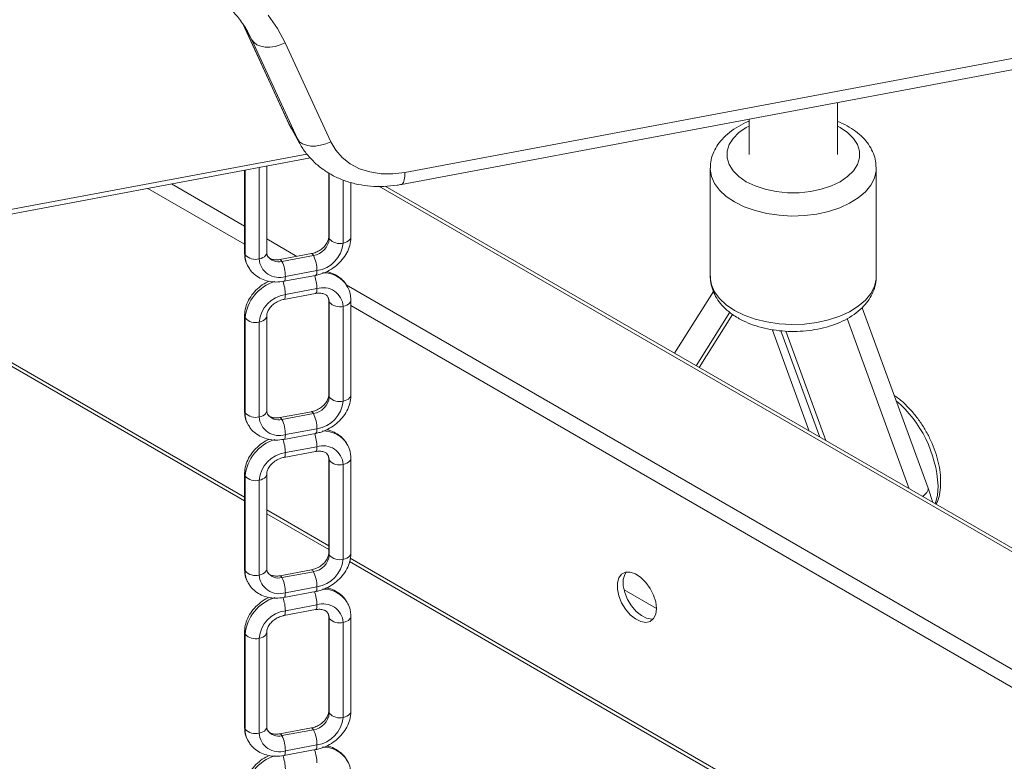
# Model space of a CAD drawing. Units: millimetres. Extents: x -5925 to 12746, y 439 to 8650.
# Drawn here: x 6648 to 6826, y 2020 to 2154 of the extents above; entities that cross this region are included whole.
import ezdxf

# ---------------------------------------------------------------- set-up
doc = ezdxf.new("R2010")
doc.units = ezdxf.units.MM

msp = doc.modelspace()

# ---------------------------------------------------------------- linework, layer by layer
at = {"color": 7, "linetype": 'Continuous', "lineweight": 15}
for p, q in [((6717.78, 2125.99), (6949.64, 2169.48)), ((6717.16, 2123.82), (6949.02, 2167.31)), ((6688.5, 2152.83), (6696.75, 2134.93)), ((6688.58, 2152.68), (6688.5, 2152.83)), ((6688.58, 2152.68), (6690.12, 2149.94)), ((6688.58, 2152.68), (6696.82, 2134.79)), ((6689.54, 2151.11), (6689.34, 2151.46)), ((6698.36, 2132.04), (6690.12, 2149.94)), ((6696.14, 2149.43), (6704.38, 2131.53)), ((6796.01, 2129.22), (6796.01, 2138.61)), ((6696.75, 2134.93), (6697.18, 2134.1)), ((6696.82, 2134.79), (6696.75, 2134.93)), ((6696.82, 2134.79), (6698.36, 2132.04)), ((6780.01, 2135.61), (6780.01, 2129.22)), ((6697.18, 2134.07), (6697.26, 2133.92)), ((6697.26, 2133.92), (6698.81, 2131.17)), ((6618.09, 2113.12), (6700.7, 2128.62)), ((6688.8, 2126.39), (6688.8, 2111.47)), ((6692.81, 2111.47), (6692.81, 2127.14)), ((6704.02, 2125.9), (6704.02, 2114.32)), ((6773.01, 2126.77), (6773.01, 2107.17)), ((6803.01, 2107.17), (6803.01, 2126.77)), ((6708.02, 2114.32), (6708.02, 2124.18)), ((7004.18, 1956.11), (6714.25, 2123.48)), ((6700.9, 2111.31), (6695.19, 2110.24)), ((6695.56, 2109.91), (6701.27, 2110.98)), ((6615.06, 2109.17), (6688.8, 2066.6)), ((6696.18, 2107.18), (6701.88, 2108.25)), ((6695.93, 2106.31), (6701.64, 2107.38)), ((6701.88, 2104.98), (6696.18, 2103.91)), ((6773.57, 2104.48), (6766.54, 2093.3)), ((6695.93, 2103.05), (6701.64, 2104.12)), ((6704.02, 2102.89), (6704.02, 2085.74)), ((6704.12, 2085.39), (6704.12, 2102.54)), ((6708.02, 2085.74), (6708.02, 2102.89)), ((6706.64, 2084.65), (6706.64, 2101.79)), ((6776.52, 2100.72), (6770.43, 2091.05)), ((6812.37, 2068.92), (6800.47, 2101.54)), ((6688.8, 2100.04), (6688.8, 2082.89)), ((6688.9, 2082.53), (6688.9, 2099.68)), ((6691.42, 2098.94), (6691.42, 2081.79)), ((6692.81, 2082.89), (6692.81, 2100.04)), ((6786.66, 2097.3), (6793.87, 2077.52)), ((6700.9, 2082.74), (6695.19, 2081.67)), ((6695.56, 2081.33), (6701.27, 2082.4)), ((6696.18, 2078.6), (6701.88, 2079.67)), ((6695.93, 2077.73), (6701.64, 2078.8)), ((6701.88, 2076.41), (6696.18, 2075.34)), ((6695.93, 2074.47), (6701.64, 2075.54)), ((6704.02, 2074.31), (6704.02, 2057.17)), ((6704.12, 2056.81), (6704.12, 2073.96)), ((6708.02, 2057.17), (6708.02, 2074.31)), ((6706.64, 2056.07), (6706.64, 2073.22)), ((6688.8, 2071.46), (6688.8, 2054.31)), ((6688.9, 2053.95), (6688.9, 2071.1)), ((6691.42, 2070.36), (6691.42, 2053.21)), ((6692.81, 2054.31), (6692.81, 2071.46)), ((6813.23, 2066.34), (6812.37, 2068.92)), ((6692.81, 2064.29), (6704.02, 2057.82)), ((6707.78, 2055.64), (7004.18, 1884.54)), ((6700.9, 2054.16), (6695.19, 2053.09)), ((6695.56, 2052.75), (6701.27, 2053.82)), ((6696.18, 2050.02), (6701.88, 2051.09)), ((6695.93, 2049.16), (6701.64, 2050.23)), ((6757.41, 2050.53), (6763.26, 2047.16)), ((6701.88, 2047.83), (6696.18, 2046.76)), ((6695.93, 2045.89), (6701.64, 2046.96)), ((6704.02, 2045.73), (6704.02, 2028.59)), ((6708.02, 2028.59), (6708.02, 2045.73)), ((6704.12, 2028.23), (6704.12, 2045.38)), ((6706.64, 2027.49), (6706.64, 2044.64)), ((6688.8, 2042.88), (6688.8, 2025.73)), ((6688.9, 2025.38), (6688.9, 2042.52)), ((6692.81, 2025.73), (6692.81, 2042.88)), ((6691.42, 2041.78), (6691.42, 2024.63)), ((6700.9, 2025.58), (6695.19, 2024.51)), ((6695.56, 2024.18), (6701.27, 2025.25)), ((6696.18, 2021.44), (6701.88, 2022.51)), ((6695.93, 2020.58), (6701.64, 2021.65))]:
    msp.add_line(p, q, dxfattribs=at)
at = {"color": 8, "linetype": 'Continuous', "lineweight": 15}
for p, q in [((6690.12, 2149.94), (6689.54, 2151.11)), ((6696.82, 2134.79), (6697.18, 2134.07)), ((6698.79, 2131.21), (6698.36, 2132.04)), ((6618.6, 2114.04), (6700.06, 2129.32)), ((6688.9, 2111.11), (6688.9, 2126.4)), ((6691.42, 2126.88), (6691.42, 2110.37)), ((6704.12, 2113.97), (6704.12, 2125.84)), ((6675.58, 2123.9), (6688.8, 2116.27)), ((6706.64, 2113.23), (6706.64, 2124.62)), ((6688.8, 2113), (6671.31, 2123.1)), ((7004.18, 1955.43), (6713.09, 2123.48)), ((6692.81, 2113.96), (6698.25, 2110.82)), ((6615.46, 2109.61), (6688.8, 2067.28)), ((6707.19, 2105.66), (7004.18, 1934.21)), ((7004.18, 1930.94), (6708.02, 2101.91)), ((6770.97, 2090.74), (6777.01, 2100.32)), ((6797.74, 2099.56), (6808.95, 2068.81)), ((6784.25, 2097.48), (6790.9, 2079.23)), ((6792.78, 2078.15), (6785.77, 2097.37)), ((6692.81, 2064.97), (6704.02, 2058.49)), ((6707.91, 2056.25), (7004.18, 1885.22))]:
    msp.add_line(p, q, dxfattribs=at)
at = {"color": 7, "linetype": 'Continuous', "lineweight": 15, "flags": 128}
for points in [[(6693.07, 2154.39), (6694.76, 2152), (6696.14, 2149.43)], [(6696.14, 2149.43), (6695.23, 2149.04), (6694.31, 2148.78), (6693.39, 2148.65), (6692.52, 2148.65), (6691.73, 2148.79), (6691.05, 2149.06), (6690.51, 2149.45), (6690.12, 2149.94)], [(6704.38, 2131.53), (6703.48, 2131.15), (6702.55, 2130.89), (6701.63, 2130.75), (6700.77, 2130.76), (6699.98, 2130.89), (6699.3, 2131.16), (6698.75, 2131.55), (6698.36, 2132.04)], [(6704.38, 2131.53), (6705.28, 2130), (6706.47, 2128.66), (6707.92, 2127.54), (6709.6, 2126.67), (6711.47, 2126.07), (6713.49, 2125.75), (6715.61, 2125.72), (6717.78, 2125.99)], [(6763.26, 2047.16), (6763.13, 2048.34), (6762.74, 2049.58), (6762.13, 2050.79), (6761.35, 2051.89), (6760.44, 2052.78), (6759.48, 2053.41), (6758.54, 2053.73), (6757.68, 2053.71), (6756.98, 2053.36), (6756.48, 2052.7), (6756.22, 2051.78), (6756.22, 2050.67), (6756.48, 2049.45), (6756.98, 2048.21), (6757.68, 2047.04), (6758.54, 2046.04), (6759.48, 2045.27), (6760.44, 2044.79), (6761.35, 2044.64), (6762.13, 2044.82), (6762.74, 2045.34), (6763.13, 2046.13), (6763.26, 2047.16)], [(6757.81, 2053.74), (6757.54, 2053.31), (6757.28, 2052.39), (6757.28, 2051.28), (6757.54, 2050.06), (6758.04, 2048.82), (6758.74, 2047.65), (6759.6, 2046.65), (6760.54, 2045.88), (6761.5, 2045.4), (6762.41, 2045.25), (6762.69, 2045.27)]]:
    msp.add_lwpolyline(points, dxfattribs=at)
at = {"color": 8, "linetype": 'Continuous', "lineweight": 15, "flags": 128}
for points in [[(6779.52, 2124.32), (6778.18, 2125.25), (6777.13, 2126.29), (6776.41, 2127.43), (6776.05, 2128.61), (6776.05, 2129.82), (6776.41, 2131.01), (6777.13, 2132.15), (6778.18, 2133.19), (6779.52, 2134.12), (6780.01, 2134.38)], [(6796.01, 2134.38), (6796.49, 2134.12), (6797.84, 2133.19), (6798.88, 2132.15), (6799.6, 2131.01), (6799.96, 2129.82), (6799.96, 2128.61), (6799.6, 2127.43), (6798.88, 2126.29), (6797.84, 2125.25), (6796.49, 2124.32), (6794.89, 2123.54), (6793.08, 2122.94), (6791.11, 2122.53), (6789.05, 2122.32), (6786.96, 2122.32), (6784.9, 2122.53), (6782.93, 2122.94), (6781.12, 2123.54), (6779.52, 2124.32), (6779.52, 2124.32)], [(6717.78, 2125.99), (6717.75, 2125.24), (6717.67, 2124.63), (6717.52, 2124.18), (6717.33, 2123.9), (6717.16, 2123.82)], [(6773.01, 2126.78), (6773.01, 2126.6), (6773.23, 2125.28), (6773.79, 2124), (6774.69, 2122.78), (6775.9, 2121.65), (6777.4, 2120.65)], [(6777.4, 2120.65), (6779.14, 2119.78), (6781.09, 2119.08), (6783.21, 2118.56), (6785.43, 2118.24), (6787.72, 2118.11), (6790.01, 2118.19), (6792.26, 2118.46), (6794.4, 2118.94), (6796.4, 2119.59), (6798.2, 2120.42), (6799.76, 2121.39), (6801.04, 2122.49), (6802.02, 2123.69), (6802.67, 2124.96), (6802.98, 2126.27), (6803, 2126.86)], [(6704.02, 2114.32), (6704.04, 2114.19), (6704.12, 2113.97)], [(6706.64, 2113.23), (6707, 2113.32), (6707.32, 2113.45), (6707.59, 2113.61), (6707.8, 2113.8), (6707.95, 2114.01), (6708.02, 2114.23), (6708.02, 2114.32)], [(6688.8, 2111.47), (6688.82, 2111.33), (6688.9, 2111.11)], [(6691.42, 2110.37), (6691.78, 2110.46), (6692.1, 2110.59), (6692.38, 2110.75), (6692.59, 2110.95), (6692.73, 2111.16), (6692.8, 2111.38), (6692.81, 2111.47)], [(6700.9, 2111.31), (6700.92, 2111.32), (6701.03, 2111.28), (6701.15, 2111.16), (6701.27, 2110.98)], [(6695.2, 2110.25), (6695.22, 2110.25), (6695.32, 2110.21), (6695.44, 2110.09), (6695.56, 2109.91)], [(6701.88, 2108.25), (6701.87, 2107.95), (6701.84, 2107.71), (6701.78, 2107.53), (6701.7, 2107.42), (6701.64, 2107.38)], [(6696.18, 2107.18), (6696.17, 2106.88), (6696.13, 2106.64), (6696.07, 2106.46), (6696, 2106.35), (6695.93, 2106.31)], [(6777.4, 2101.05), (6775.9, 2102.06), (6774.69, 2103.18), (6773.79, 2104.4), (6773.23, 2105.69), (6773.01, 2107.01), (6773.01, 2107.17)], [(6803.01, 2107.17), (6802.98, 2106.67), (6802.67, 2105.36), (6802.02, 2104.09), (6801.04, 2102.89), (6799.76, 2101.79), (6798.2, 2100.82), (6796.4, 2100), (6794.4, 2099.34), (6792.26, 2098.87), (6790.01, 2098.59), (6787.72, 2098.51), (6785.43, 2098.64), (6783.21, 2098.97), (6781.09, 2099.49), (6779.14, 2100.19), (6777.4, 2101.05)], [(6701.88, 2104.98), (6701.87, 2104.69), (6701.84, 2104.44), (6701.78, 2104.26), (6701.7, 2104.15), (6701.64, 2104.12)], [(6696.18, 2103.91), (6696.17, 2103.62), (6696.13, 2103.37), (6696.07, 2103.19), (6696, 2103.08), (6695.93, 2103.05)], [(6704.02, 2102.89), (6704.04, 2102.76), (6704.12, 2102.54)], [(6706.64, 2101.79), (6707, 2101.88), (6707.32, 2102.01), (6707.59, 2102.18), (6707.8, 2102.37), (6707.95, 2102.58), (6708.02, 2102.8), (6708.02, 2102.89)], [(6688.8, 2100.04), (6688.82, 2099.9), (6688.9, 2099.68)], [(6691.42, 2098.94), (6691.78, 2099.03), (6692.1, 2099.16), (6692.38, 2099.32), (6692.59, 2099.51), (6692.73, 2099.72), (6692.8, 2099.95), (6692.81, 2100.04)], [(6784.25, 2097.48), (6784.38, 2097.49), (6784.52, 2097.52)], [(6704.02, 2085.74), (6704.04, 2085.61), (6704.12, 2085.39)], [(6706.64, 2084.65), (6707, 2084.74), (6707.32, 2084.87), (6707.59, 2085.03), (6707.8, 2085.22), (6707.95, 2085.43), (6708.02, 2085.65), (6708.02, 2085.74)], [(6688.8, 2082.89), (6688.82, 2082.75), (6688.9, 2082.53)], [(6691.42, 2081.79), (6691.78, 2081.88), (6692.1, 2082.01), (6692.38, 2082.18), (6692.59, 2082.37), (6692.73, 2082.58), (6692.8, 2082.8), (6692.81, 2082.89)], [(6695.2, 2081.67), (6695.22, 2081.67), (6695.32, 2081.63), (6695.44, 2081.52), (6695.56, 2081.33)], [(6700.9, 2082.74), (6700.92, 2082.74), (6701.03, 2082.7), (6701.15, 2082.59), (6701.27, 2082.4)], [(6701.88, 2079.67), (6701.87, 2079.37), (6701.84, 2079.13), (6701.78, 2078.95), (6701.7, 2078.84), (6701.64, 2078.8)], [(6696.18, 2078.6), (6696.17, 2078.3), (6696.13, 2078.06), (6696.07, 2077.88), (6696, 2077.77), (6695.93, 2077.73)], [(6701.88, 2076.41), (6701.87, 2076.11), (6701.84, 2075.86), (6701.78, 2075.68), (6701.7, 2075.57), (6701.64, 2075.54)], [(6696.18, 2075.34), (6696.17, 2075.04), (6696.13, 2074.79), (6696.07, 2074.61), (6696, 2074.5), (6695.93, 2074.47)], [(6704.02, 2074.31), (6704.04, 2074.18), (6704.12, 2073.96)], [(6706.64, 2073.22), (6707, 2073.31), (6707.32, 2073.44), (6707.59, 2073.6), (6707.8, 2073.79), (6707.95, 2074), (6708.02, 2074.22), (6708.02, 2074.31)], [(6688.8, 2071.46), (6688.82, 2071.32), (6688.9, 2071.1)], [(6691.42, 2070.36), (6691.78, 2070.45), (6692.1, 2070.58), (6692.38, 2070.74), (6692.59, 2070.93), (6692.73, 2071.15), (6692.8, 2071.37), (6692.81, 2071.46)], [(6811.39, 2067.4), (6811.63, 2067.61), (6812.14, 2068.15), (6812.38, 2068.62), (6812.37, 2068.92)], [(6813.69, 2066.08), (6814.06, 2067.6), (6814.18, 2069.34)], [(6704.02, 2057.17), (6704.04, 2057.03), (6704.12, 2056.81)], [(6706.64, 2056.07), (6707, 2056.16), (6707.32, 2056.29), (6707.59, 2056.45), (6707.8, 2056.64), (6707.95, 2056.85), (6708.02, 2057.08), (6708.02, 2057.17)], [(6688.8, 2054.31), (6688.82, 2054.18), (6688.9, 2053.95)], [(6691.42, 2053.21), (6691.78, 2053.3), (6692.1, 2053.43), (6692.38, 2053.6), (6692.59, 2053.79), (6692.73, 2054), (6692.8, 2054.22), (6692.81, 2054.31)], [(6695.2, 2053.09), (6695.22, 2053.09), (6695.32, 2053.05), (6695.44, 2052.94), (6695.56, 2052.75)], [(6700.9, 2054.16), (6700.92, 2054.16), (6701.03, 2054.12), (6701.15, 2054.01), (6701.27, 2053.82)], [(6701.88, 2051.09), (6701.87, 2050.8), (6701.84, 2050.55), (6701.78, 2050.37), (6701.7, 2050.26), (6701.64, 2050.23)], [(6696.18, 2050.02), (6696.17, 2049.73), (6696.13, 2049.48), (6696.07, 2049.3), (6696, 2049.19), (6695.93, 2049.16)], [(6701.88, 2047.83), (6701.87, 2047.53), (6701.84, 2047.29), (6701.78, 2047.1), (6701.7, 2046.99), (6701.64, 2046.96)], [(6696.18, 2046.76), (6696.17, 2046.46), (6696.13, 2046.22), (6696.07, 2046.03), (6696, 2045.92), (6695.93, 2045.89)], [(6704.02, 2045.73), (6704.04, 2045.6), (6704.12, 2045.38)], [(6706.64, 2044.64), (6707, 2044.73), (6707.32, 2044.86), (6707.59, 2045.02), (6707.8, 2045.21), (6707.95, 2045.42), (6708.02, 2045.64), (6708.02, 2045.73)], [(6688.8, 2042.88), (6688.82, 2042.74), (6688.9, 2042.52)], [(6691.42, 2041.78), (6691.78, 2041.87), (6692.1, 2042), (6692.38, 2042.17), (6692.59, 2042.36), (6692.73, 2042.57), (6692.8, 2042.79), (6692.81, 2042.88)], [(6704.02, 2028.59), (6704.04, 2028.45), (6704.12, 2028.23)], [(6706.64, 2027.49), (6707, 2027.58), (6707.32, 2027.71), (6707.59, 2027.87), (6707.8, 2028.06), (6707.95, 2028.27), (6708.02, 2028.5), (6708.02, 2028.59)], [(6688.8, 2025.73), (6688.82, 2025.6), (6688.9, 2025.38)], [(6691.42, 2024.63), (6691.78, 2024.73), (6692.1, 2024.85), (6692.38, 2025.02), (6692.59, 2025.21), (6692.73, 2025.42), (6692.8, 2025.64), (6692.81, 2025.73)], [(6695.2, 2024.51), (6695.22, 2024.51), (6695.32, 2024.47), (6695.44, 2024.36), (6695.56, 2024.18)], [(6700.9, 2025.58), (6700.92, 2025.58), (6701.03, 2025.54), (6701.15, 2025.43), (6701.27, 2025.25)], [(6701.88, 2022.51), (6701.87, 2022.22), (6701.84, 2021.97), (6701.78, 2021.79), (6701.7, 2021.68), (6701.64, 2021.65)], [(6696.18, 2021.44), (6696.17, 2021.15), (6696.13, 2020.9), (6696.07, 2020.72), (6696, 2020.61), (6695.93, 2020.58)]]:
    msp.add_lwpolyline(points, dxfattribs=at)
at = {"color": 7, "linetype": 'Continuous', "lineweight": 15}
for centre, radius, start, end in [((6700.78, 2114.31), 3.36, 278.3821, 354.2015), ((6701.07, 2113.79), 5.6, 278.3777, 354.2051), ((6705.98, 2115.63), 2.49, 221.7707, 285.4473), ((6690.76, 2112.77), 2.49, 221.7706, 285.4483), ((6695.05, 2110.63), 3.63, 184.106, 288.1717), ((6689.73, 2107.16), 6.45, 0.2035, 25.2963), ((6695.44, 2108.23), 6.44, 0.2028, 25.2969), ((6703.02, 2101.53), 3.63, 4.1051, 108.1726), ((6696.99, 2098.37), 5.6, 98.3799, 174.2029), ((6705.98, 2104.19), 2.49, 221.7707, 285.4473), ((6690.76, 2101.34), 2.49, 221.7706, 285.4483), ((6700.78, 2085.73), 3.36, 278.3814, 354.2022), ((6701.07, 2085.21), 5.6, 278.3777, 354.2051), ((6705.98, 2087.05), 2.49, 221.7707, 285.4473), ((6690.76, 2084.19), 2.49, 221.7706, 285.4483), ((6695.05, 2082.05), 3.63, 184.106, 288.1717), ((6689.73, 2078.58), 6.45, 0.2039, 25.2958), ((6695.44, 2079.65), 6.44, 0.2032, 25.2965), ((6703.02, 2072.96), 3.63, 4.1028, 108.1749), ((6696.99, 2069.8), 5.6, 98.378, 174.2048), ((6705.98, 2075.61), 2.49, 221.7707, 285.4473), ((6690.76, 2072.76), 2.49, 221.7706, 285.4483), ((6700.78, 2057.15), 3.36, 278.3794, 354.2043), ((6705.98, 2058.47), 2.49, 221.7707, 285.4473), ((6701.07, 2056.63), 5.6, 278.3758, 354.207), ((6690.76, 2055.61), 2.49, 221.7706, 285.4483), ((6695.05, 2053.47), 3.63, 184.1037, 288.174), ((6689.73, 2050), 6.45, 0.2039, 25.2958), ((6695.44, 2051.07), 6.44, 0.2032, 25.2965), ((6703.02, 2044.38), 3.63, 4.1051, 108.1726), ((6696.99, 2041.22), 5.6, 98.3799, 174.2029), ((6705.98, 2047.04), 2.49, 221.7707, 285.4473), ((6690.76, 2044.18), 2.49, 221.7706, 285.4483), ((6700.78, 2028.57), 3.36, 278.3784, 354.2033), ((6705.98, 2029.89), 2.49, 221.7707, 285.4473), ((6701.07, 2028.05), 5.6, 278.3777, 354.2051), ((6690.76, 2027.03), 2.49, 221.7706, 285.4483), ((6695.05, 2024.89), 3.63, 184.106, 288.1717), ((6689.73, 2021.42), 6.45, 0.2042, 25.2947), ((6695.44, 2022.49), 6.45, 0.2035, 25.2953)]:
    msp.add_arc(centre, radius, start, end, dxfattribs=at)
at = {"color": 8, "linetype": 'Continuous', "lineweight": 15}
for centre, radius, start, end in [((6693.29, 2111.07), 4.39, 179.4213, 208.9373), ((6694.94, 2112.23), 2.4, 214.1876, 285.0733), ((6703.01, 2102.72), 5.13, 31.6939, 91.6175), ((6696.58, 2098.94), 7.71, 107.4799, 174.4608), ((6689.22, 2103.82), 6.96, 0.775, 21.0465), ((6694.9, 2104.89), 6.99, 0.8011, 20.5984), ((6702.24, 2102.55), 1.88, 359.4455, 29.5115), ((6792.53, 2068.23), 21.68, 2.9158, 49.5273), ((6693.29, 2082.49), 4.39, 179.4213, 208.9373), ((6694.94, 2083.65), 2.4, 214.1853, 285.0755), ((6703.01, 2074.14), 5.13, 31.6888, 91.6226), ((6696.58, 2070.36), 7.71, 107.4798, 174.4617), ((6689.22, 2075.24), 6.96, 0.7746, 21.046), ((6694.9, 2076.31), 6.99, 0.7996, 20.6), ((6702.24, 2073.97), 1.88, 359.4427, 29.5115), ((6693.29, 2053.91), 4.38, 179.4057, 208.9529), ((6694.94, 2055.07), 2.4, 214.1838, 285.0808), ((6696.58, 2041.78), 7.71, 107.4778, 174.4629), ((6689.22, 2046.66), 6.96, 0.775, 21.0456), ((6694.9, 2047.73), 6.99, 0.7999, 20.5997), ((6703.01, 2045.56), 5.13, 31.6902, 91.6213), ((6702.24, 2045.4), 1.88, 359.4185, 29.5385), ((6693.29, 2025.33), 4.39, 179.4225, 208.9361), ((6694.94, 2026.49), 2.4, 214.1838, 285.0808), ((6696.58, 2013.2), 7.71, 107.4799, 174.4608), ((6689.22, 2018.08), 6.96, 0.7738, 21.0476), ((6694.9, 2019.15), 6.99, 0.7999, 20.5997), ((6703.01, 2016.99), 5.13, 31.6939, 91.6175)]:
    msp.add_arc(centre, radius, start, end, dxfattribs=at)
at = {"color": 7, "linetype": 'Continuous', "lineweight": 15}
for points, knots in [([(6627.75, 2136.93), (6627.93, 2137.38), (6628.47, 2138.71), (6629.58, 2140.91), (6631.16, 2143.49), (6632.98, 2146), (6635.04, 2148.4), (6637.31, 2150.68), (6639.78, 2152.81), (6642.42, 2154.78), (6645.2, 2156.56), (6648.11, 2158.14), (6651.12, 2159.51), (6654.19, 2160.65), (6657.3, 2161.55), (6660.42, 2162.2), (6663.52, 2162.61), (6666.58, 2162.77), (6669.55, 2162.68), (6672.43, 2162.34), (6675.18, 2161.76), (6677.78, 2160.95), (6680.22, 2159.91), (6682.47, 2158.66), (6684.51, 2157.2), (6686.34, 2155.54), (6687.93, 2153.69), (6688.97, 2152.2), (6689.42, 2151.31), (6689.5, 2151.14)], [0, 0, 0, 0, 0.019478, 0.058225, 0.09693, 0.135576, 0.174189, 0.212788, 0.251379, 0.289966, 0.32855, 0.367127, 0.405694, 0.444244, 0.482775, 0.521286, 0.559778, 0.598261, 0.636744, 0.675252, 0.713817, 0.75249, 0.791332, 0.830421, 0.869838, 0.909658, 0.949919, 0.990594, 1, 1, 1, 1]), ([(6780.01, 2135.22), (6779.96, 2135.21), (6779.26, 2134.96), (6778.05, 2134.32), (6776.44, 2133.26), (6775.14, 2132.05), (6774.15, 2130.76), (6773.45, 2129.37), (6773.05, 2128.04), (6773.04, 2127.15), (6773.04, 2126.79)], [0, 0, 0, 0, 0.0104437, 0.167875, 0.3269128, 0.4861267, 0.6250022, 0.7585224, 0.9023008, 1, 1, 1, 1]), ([(6802.97, 2126.9), (6802.96, 2127.26), (6802.94, 2128.13), (6802.53, 2129.44), (6801.84, 2130.79), (6800.88, 2132.04), (6799.65, 2133.19), (6798.15, 2134.21), (6796.91, 2134.88), (6796.14, 2135.16), (6796.01, 2135.21)], [0, 0, 0, 0, 0.101359, 0.236795, 0.373174, 0.513493, 0.659528, 0.811154, 0.966477, 1, 1, 1, 1]), ([(6698.79, 2131.22), (6698.84, 2131.14), (6699.2, 2130.43), (6700.09, 2129.21), (6701.53, 2127.65), (6703.2, 2126.33), (6705.07, 2125.23), (6707.11, 2124.38), (6709.29, 2123.78), (6711.59, 2123.46), (6713.98, 2123.41), (6715.85, 2123.59), (6716.91, 2123.77), (6717.16, 2123.82)], [0, 0, 0, 0, 0.014292, 0.117746, 0.220996, 0.324431, 0.428545, 0.5337, 0.640065, 0.747626, 0.856211, 0.965569, 1, 1, 1, 1]), ([(6704.02, 2114.32), (6704.02, 2114.24), (6704.01, 2114), (6703.85, 2113.47), (6703.42, 2112.77), (6702.75, 2112.12), (6701.93, 2111.62), (6701.29, 2111.39), (6700.96, 2111.33), (6700.9, 2111.31)], [0, 0, 0, 0, 0.082775, 0.254566, 0.437457, 0.616951, 0.79558, 0.964594, 1, 1, 1, 1]), ([(6701.64, 2107.38), (6701.91, 2107.44), (6702.67, 2107.61), (6703.87, 2108.11), (6705.15, 2108.91), (6706.26, 2109.93), (6707.15, 2111.12), (6707.76, 2112.44), (6708, 2113.53), (6708.02, 2114.16), (6708.02, 2114.32)], [0, 0, 0, 0, 0.082528, 0.225246, 0.368707, 0.513055, 0.658276, 0.803924, 0.948755, 1, 1, 1, 1]), ([(6688.8, 2111.47), (6688.82, 2111.19), (6688.86, 2110.47), (6689.07, 2109.61), (6689.39, 2109.11), (6689.48, 2108.97)], [0, 0, 0, 0, 0.318987, 0.814672, 1, 1, 1, 1]), ([(6692.97, 2110.9), (6692.93, 2110.95), (6692.83, 2111.1), (6692.81, 2111.33), (6692.81, 2111.47)], [0, 0, 0, 0, 0.385556, 1, 1, 1, 1]), ([(6695.19, 2110.24), (6695.06, 2110.22), (6694.64, 2110.16), (6694, 2110.2), (6693.41, 2110.41), (6693.09, 2110.65), (6693, 2110.83), (6692.97, 2110.9)], [0, 0, 0, 0, 0.1144857, 0.3547083, 0.5971306, 0.8508925, 1, 1, 1, 1]), ([(6689.48, 2108.97), (6689.61, 2108.74), (6689.93, 2108.14), (6690.75, 2107.37), (6691.83, 2106.7), (6693.09, 2106.29), (6694.47, 2106.12), (6695.43, 2106.25), (6695.93, 2106.31)], [0, 0, 0, 0, 0.108909, 0.282272, 0.455219, 0.630389, 0.809192, 1, 1, 1, 1]), ([(6707.35, 2105.39), (6707.22, 2105.62), (6706.9, 2106.22), (6706.08, 2106.99), (6704.99, 2107.64), (6704.13, 2107.98), (6703.64, 2108.04), (6703.6, 2108.04)], [0, 0, 0, 0, 0.167882, 0.435107, 0.701688, 0.971732, 1, 1, 1, 1]), ([(6693.23, 2106.32), (6693.15, 2106.29), (6692.6, 2106.07), (6691.68, 2105.44), (6690.56, 2104.44), (6689.67, 2103.24), (6689.07, 2101.92), (6688.83, 2100.83), (6688.81, 2100.2), (6688.8, 2100.04)], [0, 0, 0, 0, 0.032525, 0.211679, 0.39192, 0.573266, 0.755146, 0.936007, 1, 1, 1, 1]), ([(6773.04, 2107.25), (6773.03, 2107.08), (6772.98, 2106.42), (6773.23, 2105.27), (6773.75, 2103.87), (6774.58, 2102.56), (6775.67, 2101.36), (6776.84, 2100.4), (6777.69, 2099.88), (6778.02, 2099.68)], [0, 0, 0, 0, 0.0551704, 0.2163961, 0.3767864, 0.5400394, 0.7091564, 0.8852778, 1, 1, 1, 1]), ([(6778.02, 2099.68), (6778.33, 2099.51), (6779.2, 2099.03), (6780.79, 2098.38), (6782.79, 2097.8), (6784.9, 2097.42), (6787.06, 2097.23), (6789.25, 2097.24), (6791.41, 2097.46), (6793.5, 2097.87), (6795.5, 2098.48), (6797.35, 2099.28), (6799.03, 2100.28), (6800.43, 2101.43), (6801.52, 2102.68), (6802.31, 2103.99), (6802.81, 2105.4), (6803.04, 2106.47), (6802.99, 2107.06), (6802.98, 2107.14)], [0, 0, 0, 0, 0.03595, 0.101647, 0.167139, 0.232382, 0.297408, 0.362357, 0.427408, 0.492698, 0.558436, 0.6248, 0.691871, 0.759351, 0.819044, 0.876384, 0.931783, 0.991109, 1, 1, 1, 1]), ([(6701.64, 2104.12), (6701.77, 2104.14), (6702.19, 2104.2), (6702.83, 2104.16), (6703.41, 2103.95), (6703.74, 2103.71), (6703.83, 2103.53), (6703.86, 2103.46)], [0, 0, 0, 0, 0.114496, 0.35471, 0.597132, 0.850893, 1, 1, 1, 1]), ([(6708.02, 2102.89), (6708.01, 2103.17), (6707.97, 2103.89), (6707.75, 2104.75), (6707.43, 2105.26), (6707.35, 2105.39)], [0, 0, 0, 0, 0.318984, 0.814674, 1, 1, 1, 1]), ([(6692.81, 2100.04), (6692.81, 2100.12), (6692.82, 2100.36), (6692.97, 2100.89), (6693.41, 2101.59), (6694.08, 2102.24), (6694.89, 2102.74), (6695.54, 2102.97), (6695.87, 2103.04), (6695.93, 2103.05)], [0, 0, 0, 0, 0.082774, 0.254566, 0.437454, 0.616952, 0.795589, 0.964594, 1, 1, 1, 1]), ([(6703.86, 2103.46), (6703.9, 2103.41), (6704, 2103.26), (6704.01, 2103.03), (6704.02, 2102.89)], [0, 0, 0, 0, 0.385533, 1, 1, 1, 1]), ([(6704.02, 2085.74), (6704.02, 2085.66), (6704.01, 2085.42), (6703.85, 2084.89), (6703.42, 2084.19), (6702.75, 2083.54), (6701.93, 2083.04), (6701.29, 2082.82), (6700.96, 2082.75), (6700.9, 2082.74)], [0, 0, 0, 0, 0.082774, 0.254564, 0.437473, 0.616966, 0.795583, 0.964595, 1, 1, 1, 1]), ([(6701.64, 2078.8), (6701.91, 2078.87), (6702.67, 2079.03), (6703.87, 2079.53), (6705.15, 2080.33), (6706.26, 2081.35), (6707.15, 2082.54), (6707.76, 2083.86), (6708, 2084.96), (6708.02, 2085.58), (6708.02, 2085.74)], [0, 0, 0, 0, 0.082528, 0.225248, 0.368709, 0.513057, 0.658277, 0.803925, 0.948756, 1, 1, 1, 1]), ([(6813.83, 2065.99), (6813.94, 2066.21), (6814.26, 2066.88), (6814.54, 2068.19), (6814.69, 2069.89), (6814.59, 2071.72), (6814.26, 2073.63), (6813.69, 2075.57), (6812.92, 2077.48), (6811.96, 2079.35), (6810.83, 2081.11), (6809.56, 2082.74), (6808.16, 2084.19), (6807.05, 2085.17), (6806.39, 2085.59), (6806.26, 2085.67)], [0, 0, 0, 0, 0.038969, 0.120589, 0.204841, 0.290638, 0.376821, 0.462791, 0.548486, 0.634006, 0.719515, 0.80517, 0.891134, 0.977604, 1, 1, 1, 1]), ([(6688.8, 2082.89), (6688.82, 2082.61), (6688.86, 2081.9), (6689.07, 2081.03), (6689.39, 2080.53), (6689.48, 2080.39)], [0, 0, 0, 0, 0.318976, 0.814642, 1, 1, 1, 1]), ([(6692.97, 2082.32), (6692.93, 2082.38), (6692.83, 2082.52), (6692.81, 2082.75), (6692.81, 2082.89)], [0, 0, 0, 0, 0.385556, 1, 1, 1, 1]), ([(6695.19, 2081.67), (6695.06, 2081.64), (6694.64, 2081.58), (6694, 2081.62), (6693.41, 2081.83), (6693.09, 2082.07), (6693, 2082.25), (6692.97, 2082.32)], [0, 0, 0, 0, 0.11449, 0.354711, 0.597132, 0.850893, 1, 1, 1, 1]), ([(6689.48, 2080.39), (6689.61, 2080.16), (6689.93, 2079.56), (6690.75, 2078.8), (6691.83, 2078.13), (6693.09, 2077.72), (6694.47, 2077.54), (6695.43, 2077.67), (6695.93, 2077.73)], [0, 0, 0, 0, 0.10891, 0.282264, 0.455213, 0.630384, 0.809189, 1, 1, 1, 1]), ([(6707.35, 2076.81), (6707.22, 2077.04), (6706.9, 2077.64), (6706.08, 2078.41), (6704.99, 2079.06), (6704.13, 2079.41), (6703.64, 2079.46), (6703.6, 2079.46)], [0, 0, 0, 0, 0.167884, 0.435112, 0.701696, 0.971732, 1, 1, 1, 1]), ([(6693.23, 2077.74), (6693.15, 2077.71), (6692.6, 2077.5), (6691.68, 2076.86), (6690.56, 2075.86), (6689.67, 2074.66), (6689.07, 2073.34), (6688.83, 2072.25), (6688.81, 2071.62), (6688.8, 2071.46)], [0, 0, 0, 0, 0.032524, 0.211677, 0.391915, 0.573258, 0.755136, 0.935994, 1, 1, 1, 1]), ([(6708.02, 2074.31), (6708.01, 2074.59), (6707.97, 2075.31), (6707.75, 2076.18), (6707.43, 2076.68), (6707.35, 2076.81)], [0, 0, 0, 0, 0.319012, 0.814645, 1, 1, 1, 1]), ([(6692.81, 2071.46), (6692.81, 2071.54), (6692.82, 2071.78), (6692.97, 2072.31), (6693.41, 2073.01), (6694.08, 2073.67), (6694.89, 2074.16), (6695.54, 2074.39), (6695.87, 2074.46), (6695.93, 2074.47)], [0, 0, 0, 0, 0.082773, 0.254583, 0.437469, 0.616964, 0.795589, 0.964595, 1, 1, 1, 1]), ([(6701.64, 2075.54), (6701.77, 2075.56), (6702.19, 2075.62), (6702.83, 2075.58), (6703.41, 2075.37), (6703.74, 2075.13), (6703.83, 2074.95), (6703.86, 2074.89)], [0, 0, 0, 0, 0.114493, 0.354703, 0.597138, 0.850871, 1, 1, 1, 1]), ([(6703.86, 2074.89), (6703.9, 2074.83), (6704, 2074.68), (6704.01, 2074.45), (6704.02, 2074.31)], [0, 0, 0, 0, 0.385463, 1, 1, 1, 1]), ([(6704.02, 2057.17), (6704.02, 2057.09), (6704.01, 2056.84), (6703.85, 2056.31), (6703.42, 2055.61), (6702.75, 2054.96), (6701.93, 2054.46), (6701.29, 2054.24), (6700.96, 2054.17), (6700.9, 2054.16)], [0, 0, 0, 0, 0.082773, 0.254584, 0.437472, 0.616964, 0.79558, 0.964595, 1, 1, 1, 1]), ([(6701.64, 2050.23), (6701.91, 2050.29), (6702.67, 2050.45), (6703.87, 2050.95), (6705.15, 2051.75), (6706.26, 2052.77), (6707.15, 2053.97), (6707.76, 2055.28), (6708, 2056.38), (6708.02, 2057), (6708.02, 2057.17)], [0, 0, 0, 0, 0.0825272, 0.2252436, 0.3687086, 0.5130487, 0.6582681, 0.8039147, 0.9487448, 1, 1, 1, 1]), ([(6688.8, 2054.31), (6688.82, 2054.03), (6688.86, 2053.32), (6689.07, 2052.45), (6689.39, 2051.95), (6689.48, 2051.81)], [0, 0, 0, 0, 0.319016, 0.814643, 1, 1, 1, 1]), ([(6692.97, 2053.74), (6692.93, 2053.8), (6692.83, 2053.94), (6692.81, 2054.17), (6692.81, 2054.31)], [0, 0, 0, 0, 0.385485, 1, 1, 1, 1]), ([(6695.19, 2053.09), (6695.06, 2053.07), (6694.64, 2053), (6694, 2053.04), (6693.41, 2053.26), (6693.09, 2053.49), (6693, 2053.67), (6692.97, 2053.74)], [0, 0, 0, 0, 0.1144833, 0.354701, 0.5971369, 0.8508709, 1, 1, 1, 1]), ([(6689.48, 2051.81), (6689.61, 2051.58), (6689.93, 2050.98), (6690.75, 2050.22), (6691.83, 2049.55), (6693.09, 2049.14), (6694.47, 2048.96), (6695.43, 2049.09), (6695.93, 2049.16)], [0, 0, 0, 0, 0.10891, 0.282274, 0.455214, 0.630385, 0.80919, 1, 1, 1, 1]), ([(6707.35, 2048.23), (6707.22, 2048.46), (6706.9, 2049.06), (6706.08, 2049.83), (6704.99, 2050.48), (6704.13, 2050.83), (6703.64, 2050.88), (6703.6, 2050.88)], [0, 0, 0, 0, 0.167884, 0.435095, 0.701695, 0.971732, 1, 1, 1, 1]), ([(6693.23, 2049.16), (6693.15, 2049.13), (6692.6, 2048.92), (6691.68, 2048.28), (6690.56, 2047.28), (6689.67, 2046.08), (6689.07, 2044.76), (6688.83, 2043.67), (6688.81, 2043.04), (6688.8, 2042.88)], [0, 0, 0, 0, 0.032528, 0.211675, 0.391924, 0.573268, 0.755148, 0.936007, 1, 1, 1, 1]), ([(6708.02, 2045.73), (6708.01, 2046.01), (6707.97, 2046.73), (6707.75, 2047.6), (6707.43, 2048.1), (6707.35, 2048.23)], [0, 0, 0, 0, 0.3189722, 0.8146446, 1, 1, 1, 1]), ([(6692.81, 2042.88), (6692.81, 2042.96), (6692.82, 2043.21), (6692.97, 2043.73), (6693.41, 2044.43), (6694.08, 2045.09), (6694.89, 2045.58), (6695.54, 2045.81), (6695.87, 2045.88), (6695.93, 2045.89)], [0, 0, 0, 0, 0.082774, 0.254563, 0.43747, 0.616966, 0.795592, 0.964596, 1, 1, 1, 1]), ([(6701.64, 2046.96), (6701.77, 2046.98), (6702.19, 2047.04), (6702.83, 2047), (6703.41, 2046.79), (6703.74, 2046.55), (6703.83, 2046.37), (6703.86, 2046.31)], [0, 0, 0, 0, 0.114494, 0.354717, 0.597136, 0.850895, 1, 1, 1, 1]), ([(6703.86, 2046.31), (6703.9, 2046.25), (6704, 2046.1), (6704.01, 2045.87), (6704.02, 2045.73)], [0, 0, 0, 0, 0.385533, 1, 1, 1, 1]), ([(6704.02, 2028.59), (6704.02, 2028.51), (6704.01, 2028.26), (6703.85, 2027.73), (6703.42, 2027.04), (6702.75, 2026.38), (6701.93, 2025.88), (6701.29, 2025.66), (6700.96, 2025.59), (6700.9, 2025.58)], [0, 0, 0, 0, 0.082775, 0.254566, 0.437457, 0.616951, 0.79558, 0.964594, 1, 1, 1, 1]), ([(6701.64, 2021.65), (6701.91, 2021.71), (6702.67, 2021.88), (6703.87, 2022.37), (6705.15, 2023.17), (6706.26, 2024.19), (6707.15, 2025.39), (6707.76, 2026.71), (6708, 2027.8), (6708.02, 2028.42), (6708.02, 2028.59)], [0, 0, 0, 0, 0.082528, 0.225246, 0.368713, 0.513054, 0.658275, 0.803924, 0.948755, 1, 1, 1, 1]), ([(6688.8, 2025.73), (6688.82, 2025.45), (6688.86, 2024.74), (6689.07, 2023.87), (6689.39, 2023.37), (6689.48, 2023.23)], [0, 0, 0, 0, 0.318987, 0.814672, 1, 1, 1, 1]), ([(6692.97, 2025.16), (6692.93, 2025.22), (6692.83, 2025.37), (6692.81, 2025.59), (6692.81, 2025.73)], [0, 0, 0, 0, 0.385556, 1, 1, 1, 1]), ([(6695.19, 2024.51), (6695.06, 2024.49), (6694.64, 2024.42), (6694, 2024.47), (6693.41, 2024.68), (6693.09, 2024.91), (6693, 2025.09), (6692.97, 2025.16)], [0, 0, 0, 0, 0.1144857, 0.3547083, 0.5971306, 0.8508925, 1, 1, 1, 1]), ([(6689.48, 2023.23), (6689.61, 2023), (6689.93, 2022.4), (6690.75, 2021.64), (6691.83, 2020.97), (6693.09, 2020.56), (6694.47, 2020.39), (6695.43, 2020.51), (6695.93, 2020.58)], [0, 0, 0, 0, 0.10891, 0.282273, 0.455211, 0.630388, 0.809192, 1, 1, 1, 1]), ([(6707.35, 2019.65), (6707.22, 2019.89), (6706.9, 2020.48), (6706.08, 2021.25), (6704.99, 2021.9), (6704.13, 2022.25), (6703.64, 2022.3), (6703.6, 2022.3)], [0, 0, 0, 0, 0.167881, 0.435105, 0.7017, 0.971732, 1, 1, 1, 1]), ([(6693.23, 2020.58), (6693.15, 2020.55), (6692.6, 2020.34), (6691.68, 2019.7), (6690.56, 2018.7), (6689.67, 2017.5), (6689.07, 2016.18), (6688.83, 2015.09), (6688.81, 2014.46), (6688.8, 2014.3)], [0, 0, 0, 0, 0.032525, 0.211673, 0.391922, 0.573267, 0.755147, 0.936007, 1, 1, 1, 1]), ([(6708.02, 2017.16), (6708.01, 2017.44), (6707.97, 2018.15), (6707.75, 2019.02), (6707.43, 2019.52), (6707.35, 2019.65)], [0, 0, 0, 0, 0.318984, 0.814674, 1, 1, 1, 1])]:
    msp.add_open_spline(points, degree=3, knots=knots, dxfattribs=at)

doc.saveas('drawing.dxf')
